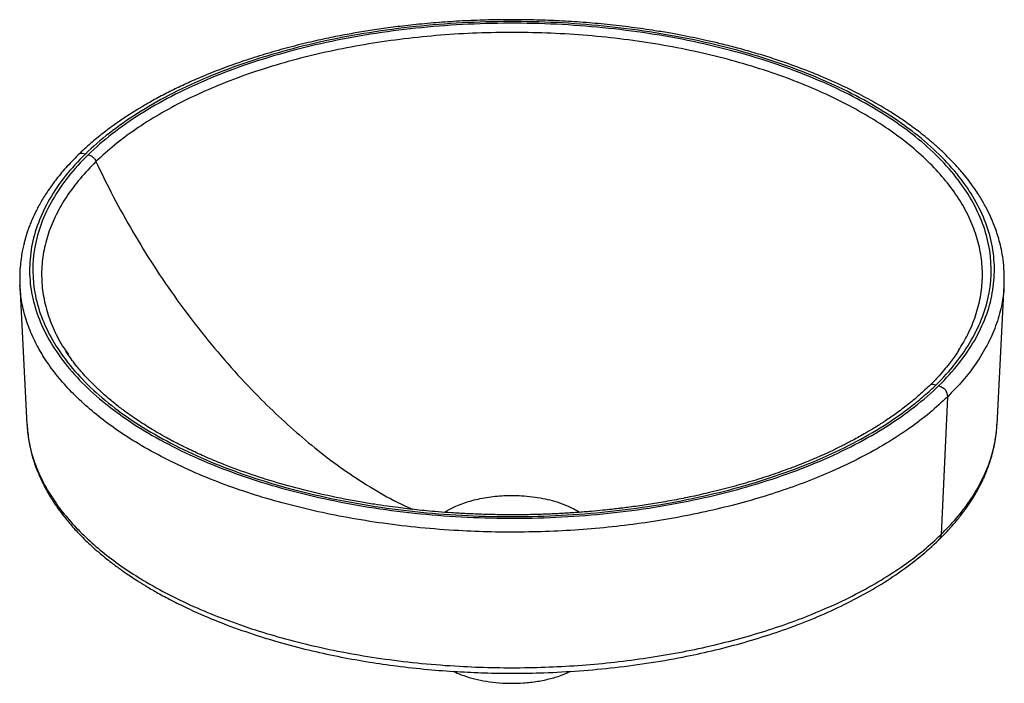
# Paper-space layout '_Trimetric' of a CAD drawing. Units: millimetres. Extents: x -200 to 200, y -18 to 252.
import ezdxf

# ---------------------------------------------------------------- set-up
doc = ezdxf.new("R2010")
doc.units = ezdxf.units.MM

psp = doc.layouts.new('_Trimetric')

# ---------------------------------------------------------------- linework, layer by layer
at = {"color": 7, "linetype": 'Continuous', "lineweight": 25}
for p, q in [((-199.93, 143.72), (-197.05, 87.15)), ((197.05, 87.15), (199.93, 143.72)), ((-181.14, 116.92), (-180.21, 115.58)), ((176.88, 98.34), (174.33, 42.44)), ((196.97, 87.03), (196.97, 87.15))]:
    psp.add_line(p, q, dxfattribs=at)
at = {"color": 7, "linetype": 'Continuous', "lineweight": 25, "flags": 128}
psp.add_lwpolyline([(-169.02, 194.06), (-169.02, 194.05), (-169.03, 194.05)], dxfattribs=at)
at = {"color": 7, "linetype": 'Continuous', "lineweight": 25}
for points, knots in [([(199.93, 143.71), (199.97, 145.62), (200.05, 149.21), (199.58, 154.08), (198.89, 158.21), (198.05, 161.75), (197.11, 164.9), (195.95, 168.18), (194.48, 171.71), (192.57, 175.57), (190.66, 178.9), (188.82, 181.79), (187.06, 184.34), (184.97, 187.13), (182.51, 190.14), (179.66, 193.33), (176.57, 196.5), (173.35, 199.55), (170.21, 202.29), (167.25, 204.71), (164.5, 206.84), (161.81, 208.82), (158.13, 211.41), (153.13, 214.67), (146.46, 218.61), (138.81, 222.67), (130.28, 226.72), (121.04, 230.61), (112.36, 233.83), (104.46, 236.45), (97.65, 238.53), (91.07, 240.35), (85.03, 241.89), (79.66, 243.14), (74.74, 244.21), (69.77, 245.21), (64.22, 246.24), (57.1, 247.43), (48.5, 248.67), (38.74, 249.8), (28.98, 250.66), (19.45, 251.27), (10.13, 251.62), (0.88, 251.75), (-8.41, 251.67), (-17.82, 251.35), (-27.28, 250.79), (-36.49, 250.01), (-45.14, 249.07), (-52.98, 248.04), (-60.17, 246.93), (-67.28, 245.7), (-74.83, 244.21), (-83.11, 242.37), (-91.78, 240.19), (-100.5, 237.7), (-109, 234.99), (-117.21, 232.06), (-124.7, 229.09), (-131.47, 226.14), (-137.51, 223.28), (-143.19, 220.37), (-148.13, 217.62), (-152.63, 214.94), (-156.93, 212.21), (-161.56, 209.04), (-166.41, 205.41), (-171.44, 201.3), (-174.6, 198.33), (-176.24, 196.78)], [0, 0, 0, 0, 0.018395, 0.034667, 0.04883, 0.061241, 0.072443, 0.082441, 0.096509, 0.110497, 0.124598, 0.133172, 0.142769, 0.15339, 0.165035, 0.177703, 0.190958, 0.203082, 0.214913, 0.225168, 0.233928, 0.242477, 0.251262, 0.268595, 0.287434, 0.30795, 0.329966, 0.352298, 0.374735, 0.389869, 0.405019, 0.419158, 0.431765, 0.44284, 0.452229, 0.461771, 0.472816, 0.485362, 0.50387, 0.522989, 0.54154, 0.559527, 0.57695, 0.594106, 0.611515, 0.629184, 0.647117, 0.665037, 0.681657, 0.696811, 0.710498, 0.723818, 0.738939, 0.755917, 0.774434, 0.793124, 0.811821, 0.830535, 0.849063, 0.864812, 0.880117, 0.894983, 0.909605, 0.920704, 0.933388, 0.947658, 0.963516, 0.980963, 1, 1, 1, 1]), ([(173.34, 102.89), (179.33, 108.74), (184.19, 114.89), (189.68, 124.38), (191.21, 127.6), (193.64, 134.08), (194.55, 137.36), (195.74, 143.94), (196.03, 147.24), (195.96, 153.85), (195.61, 157.15), (193.63, 167.01), (191.04, 173.51), (185.36, 182.98), (183.16, 186.09), (178.19, 192.18), (175.41, 195.16), (169.3, 200.97), (165.97, 203.8), (158.79, 209.27), (154.93, 211.91), (142.65, 219.54), (133.49, 224.21), (118.55, 230.46), (113.37, 232.41), (102.67, 236.06), (97.14, 237.74), (85.8, 240.82), (79.98, 242.22), (68.1, 244.72), (62.04, 245.81), (49.75, 247.7), (43.51, 248.48), (30.91, 249.74), (24.56, 250.21), (11.79, 250.82), (5.37, 250.96), (-7.46, 250.93), (-13.87, 250.75), (-26.63, 250.07), (-32.98, 249.57), (-45.54, 248.24), (-51.77, 247.42), (-64.02, 245.47), (-70.06, 244.34), (-81.88, 241.78), (-87.67, 240.35), (-98.95, 237.2), (-104.44, 235.49), (-115.07, 231.79), (-120.2, 229.8), (-130.08, 225.58), (-134.81, 223.35), (-143.83, 218.65), (-148.12, 216.19), (-156.2, 211.06), (-160, 208.39), (-167.08, 202.88), (-170.35, 200.04), (-173.34, 197.12)], [0, 0, 0, 0, 0.0625, 0.0625, 0.09375, 0.09375, 0.125, 0.125, 0.15625, 0.15625, 0.1875, 0.1875, 0.25, 0.25, 0.28125, 0.28125, 0.3125, 0.3125, 0.34375, 0.34375, 0.375, 0.375, 0.4375, 0.4375, 0.46875, 0.46875, 0.5, 0.5, 0.53125, 0.53125, 0.5625, 0.5625, 0.59375, 0.59375, 0.625, 0.625, 0.65625, 0.65625, 0.6875, 0.6875, 0.71875, 0.71875, 0.75, 0.75, 0.78125, 0.78125, 0.8125, 0.8125, 0.84375, 0.84375, 0.875, 0.875, 0.90625, 0.90625, 0.9375, 0.9375, 0.96875, 0.96875, 1, 1, 1, 1]), ([(172.18, 103.2), (178.12, 109), (182.96, 115.11), (188.41, 124.54), (189.93, 127.73), (192.35, 134.18), (193.25, 137.43), (195.02, 147.23), (194.95, 153.83), (192.32, 166.88), (189.76, 173.34), (184.11, 182.75), (181.93, 185.84), (176.99, 191.89), (174.24, 194.85), (168.17, 200.62), (164.86, 203.43), (157.73, 208.87), (153.9, 211.5), (145.76, 216.54), (141.45, 218.97), (132.39, 223.58), (127.64, 225.78), (112.81, 231.98), (102.12, 235.62), (79.58, 241.74), (67.73, 244.23), (49.41, 247.04), (43.21, 247.82), (30.7, 249.07), (24.39, 249.53), (11.7, 250.14), (5.33, 250.28), (-7.42, 250.25), (-13.79, 250.07), (-26.46, 249.39), (-32.76, 248.89), (-45.25, 247.58), (-51.43, 246.76), (-63.6, 244.82), (-69.6, 243.7), (-81.34, 241.16), (-87.09, 239.74), (-98.3, 236.61), (-103.75, 234.91), (-114.31, 231.23), (-119.41, 229.26), (-129.22, 225.07), (-133.92, 222.85), (-142.89, 218.18), (-147.14, 215.74), (-155.18, 210.64), (-158.95, 208), (-165.97, 202.52), (-169.22, 199.69), (-172.2, 196.79)], [0, 0, 0, 0, 0.0625, 0.0625, 0.09375, 0.09375, 0.125, 0.125, 0.1875, 0.1875, 0.25, 0.25, 0.28125, 0.28125, 0.3125, 0.3125, 0.34375, 0.34375, 0.375, 0.375, 0.40625, 0.40625, 0.4375, 0.4375, 0.5, 0.5, 0.5625, 0.5625, 0.59375, 0.59375, 0.625, 0.625, 0.65625, 0.65625, 0.6875, 0.6875, 0.71875, 0.71875, 0.75, 0.75, 0.78125, 0.78125, 0.8125, 0.8125, 0.84375, 0.84375, 0.875, 0.875, 0.90625, 0.90625, 0.9375, 0.9375, 0.96875, 0.96875, 1, 1, 1, 1]), ([(181.43, 117.3), (182.74, 119.45), (185.55, 124.05), (188.49, 131.31), (190.49, 138.97), (191.29, 146.7), (190.91, 154.43), (189.35, 162.13), (186.64, 169.74), (182.78, 177.21), (177.78, 184.51), (171.68, 191.58), (164.53, 198.38), (156.37, 204.88), (147.25, 211.02), (137.2, 216.78), (126.32, 222.11), (114.65, 226.98), (102.29, 231.38), (89.3, 235.26), (75.74, 238.59), (61.73, 241.37), (47.33, 243.58), (32.64, 245.2), (17.75, 246.22), (2.76, 246.63), (-12.26, 246.44), (-27.2, 245.64), (-41.97, 244.24), (-56.49, 242.25), (-70.65, 239.68), (-84.38, 236.54), (-97.59, 232.85), (-110.21, 228.65), (-122.14, 223.95), (-133.31, 218.78), (-143.66, 213.17), (-153.11, 207.16), (-161.71, 200.81), (-166.58, 196.31), (-169.02, 194.06)], [0, 0, 0, 0, 0.023051, 0.049454, 0.075856, 0.102257, 0.128661, 0.155067, 0.181471, 0.207874, 0.234276, 0.260682, 0.287089, 0.313495, 0.339898, 0.366301, 0.392707, 0.419113, 0.445518, 0.47192, 0.498321, 0.524725, 0.551131, 0.577535, 0.603936, 0.630337, 0.656741, 0.683147, 0.709551, 0.735954, 0.762356, 0.788762, 0.815169, 0.841575, 0.867978, 0.894381, 0.920787, 0.947193, 0.973598, 1, 1, 1, 1]), ([(-176.24, 196.78), (-177.98, 195.01), (-181.33, 191.61), (-185.49, 186.53), (-188.89, 181.77), (-191.59, 177.37), (-193.7, 173.36), (-195.12, 170.19), (-196.07, 167.82), (-196.68, 166.14), (-197.17, 164.66), (-197.58, 163.31), (-197.98, 161.91), (-198.42, 160.2), (-198.91, 158), (-199.4, 155.24), (-199.81, 151.92), (-200.06, 148.01), (-199.97, 145.21), (-199.93, 143.71)], [0, 0, 0, 0, 0.110696, 0.212902, 0.306638, 0.391875, 0.468622, 0.535797, 0.570987, 0.602343, 0.629874, 0.653577, 0.677493, 0.707215, 0.746541, 0.795472, 0.854024, 0.922202, 1, 1, 1, 1]), ([(-173.34, 197.12), (-176.34, 194.19), (-179.05, 191.2), (-183.9, 185.08), (-186.03, 181.96), (-189.69, 175.63), (-191.21, 172.42), (-193.65, 165.93), (-194.56, 162.65), (-195.75, 156.07), (-196.03, 152.77), (-195.96, 146.17), (-195.61, 142.86), (-194.28, 136.29), (-193.3, 133.02), (-190.73, 126.55), (-189.14, 123.34), (-185.35, 117.03), (-183.15, 113.92), (-178.18, 107.84), (-175.4, 104.85), (-169.3, 99.04), (-165.97, 96.21), (-158.79, 90.74), (-154.93, 88.09), (-146.75, 83.01), (-142.41, 80.57), (-133.29, 75.92), (-128.51, 73.71), (-118.55, 69.55), (-113.37, 67.59), (-102.67, 63.95), (-97.14, 62.27), (-85.8, 59.19), (-79.98, 57.79), (-68.1, 55.29), (-62.04, 54.19), (-43.6, 51.37), (-30.95, 50.11), (-11.79, 49.19), (-5.37, 49.05), (7.46, 49.08), (13.87, 49.26), (26.63, 49.95), (32.97, 50.45), (45.54, 51.77), (51.76, 52.59), (64.02, 54.54), (70.06, 55.67), (81.88, 58.23), (87.67, 59.66), (98.95, 62.81), (104.44, 64.52), (115.07, 68.22), (120.21, 70.21), (130.08, 74.42), (134.82, 76.66), (143.84, 81.35), (148.13, 83.82), (156.21, 88.95), (160.01, 91.61), (167.08, 97.13), (170.35, 99.97), (173.34, 102.89)], [0, 0, 0, 0, 0.03125, 0.03125, 0.0625, 0.0625, 0.09375, 0.09375, 0.125, 0.125, 0.15625, 0.15625, 0.1875, 0.1875, 0.21875, 0.21875, 0.25, 0.25, 0.28125, 0.28125, 0.3125, 0.3125, 0.34375, 0.34375, 0.375, 0.375, 0.40625, 0.40625, 0.4375, 0.4375, 0.46875, 0.46875, 0.5, 0.5, 0.53125, 0.53125, 0.5625, 0.5625, 0.625, 0.625, 0.65625, 0.65625, 0.6875, 0.6875, 0.71875, 0.71875, 0.75, 0.75, 0.78125, 0.78125, 0.8125, 0.8125, 0.84375, 0.84375, 0.875, 0.875, 0.90625, 0.90625, 0.9375, 0.9375, 0.96875, 0.96875, 1, 1, 1, 1]), ([(-172.2, 196.79), (-178.14, 190.99), (-182.98, 184.88), (-190.25, 172.3), (-192.68, 165.83), (-195.04, 152.76), (-194.97, 146.16), (-193, 136.37), (-192.03, 133.12), (-189.48, 126.69), (-187.9, 123.51), (-184.13, 117.24), (-181.95, 114.15), (-177.01, 108.1), (-174.26, 105.14), (-168.19, 99.37), (-164.88, 96.56), (-157.75, 91.12), (-153.92, 88.49), (-145.78, 83.44), (-141.47, 81.02), (-132.42, 76.41), (-127.66, 74.21), (-117.77, 70.07), (-112.63, 68.13), (-101.99, 64.51), (-96.51, 62.84), (-85.24, 59.78), (-79.46, 58.39), (-67.66, 55.91), (-61.64, 54.82), (-43.32, 52.01), (-30.75, 50.76), (-11.72, 49.85), (-5.35, 49.7), (7.39, 49.74), (13.77, 49.92), (32.77, 50.93), (45.32, 52.26), (63.58, 55.16), (69.58, 56.29), (81.32, 58.83), (87.07, 60.25), (98.28, 63.38), (103.74, 65.08), (114.29, 68.76), (119.39, 70.73), (134.1, 77.01), (143.11, 81.7), (155.16, 89.34), (158.93, 91.99), (164.2, 96.1), (167.58, 98.88), (170.69, 101.75), (172.18, 103.2)], [0, 0, 0, 0, 0.0625, 0.0625, 0.125, 0.125, 0.1875, 0.1875, 0.21875, 0.21875, 0.25, 0.25, 0.28125, 0.28125, 0.3125, 0.3125, 0.34375, 0.34375, 0.375, 0.375, 0.40625, 0.40625, 0.4375, 0.4375, 0.46875, 0.46875, 0.5, 0.5, 0.53125, 0.53125, 0.5625, 0.5625, 0.625, 0.625, 0.65625, 0.65625, 0.6875, 0.6875, 0.75, 0.75, 0.78125, 0.78125, 0.8125, 0.8125, 0.84375, 0.84375, 0.875, 0.875, 0.9375, 0.9375, 0.96875, 0.96875, 0.984375, 1, 1, 1, 1]), ([(-173.34, 197.12), (-173.75, 197.21), (-174.52, 197.37), (-175.56, 197.29), (-176.02, 196.94), (-176.24, 196.77)], [0, 0, 0, 0, 0.383027, 0.708875, 1, 1, 1, 1]), ([(-172.2, 196.79), (-172.03, 196.75), (-171.86, 196.7), (-171.52, 196.59), (-171.36, 196.53), (-170.86, 196.31), (-170.55, 196.12), (-169.99, 195.64), (-169.74, 195.35), (-169.33, 194.73), (-169.17, 194.39), (-169.02, 194.06)], [0, 0, 0, 0, 0.125, 0.125, 0.25, 0.25, 0.5, 0.5, 0.75, 0.75, 1, 1, 1, 1]), ([(-169.03, 194.05), (-171.26, 191.74), (-175.73, 187.13), (-181.06, 179.89), (-185.36, 172.48), (-188.5, 164.92), (-190.49, 157.25), (-191.29, 149.53), (-190.9, 141.79), (-189.37, 134.09), (-186.59, 126.5), (-183.83, 120.75), (-181.63, 117.63), (-181.14, 116.92)], [0, 0, 0, 0, 0.097163, 0.194336, 0.291513, 0.388685, 0.485846, 0.583008, 0.680181, 0.777361, 0.874536, 0.971701, 1, 1, 1, 1]), ([(-169.03, 194.05), (-166.69, 189.23), (-162.03, 179.59), (-154.11, 165.39), (-145.53, 151.44), (-136.24, 137.83), (-126.26, 124.62), (-115.6, 111.85), (-105.11, 100.48), (-94.93, 90.47), (-85.19, 81.75), (-75.06, 73.58), (-64.53, 66.02), (-53.61, 59.33), (-45.47, 54.83), (-40.95, 52.94), (-40.24, 52.65)], [0, 0, 0, 0, 0.084292, 0.168615, 0.252933, 0.337237, 0.421542, 0.505852, 0.590175, 0.656417, 0.722655, 0.788897, 0.855127, 0.921416, 0.987688, 1, 1, 1, 1]), ([(176.88, 98.34), (174.56, 96.19), (169.86, 91.82), (161.56, 85.54), (152.2, 79.43), (141.72, 73.58), (130.83, 68.38), (119.75, 63.82), (108.69, 59.85), (97.02, 56.25), (84.82, 53.04), (72.16, 50.26), (59.12, 47.92), (45.81, 46.06), (32.3, 44.68), (18.71, 43.78), (5.13, 43.36), (-8.34, 43.42), (-22.5, 43.97), (-37.19, 45.1), (-52.24, 46.88), (-66.67, 49.19), (-80.37, 51.99), (-93.42, 55.23), (-105.98, 58.95), (-118.2, 63.2), (-130.05, 68.02), (-141.4, 73.42), (-151.5, 79.03), (-160.37, 84.74), (-168.07, 90.43), (-175.07, 96.44), (-181.3, 102.73), (-186.7, 109.25), (-191.23, 115.96), (-194.85, 122.82), (-197.52, 129.78), (-199.32, 136.75), (-199.73, 141.42), (-199.93, 143.74)], [0, 0, 0, 0, 0.027274, 0.055296, 0.084019, 0.113385, 0.143325, 0.168659, 0.194288, 0.220157, 0.24621, 0.272386, 0.298625, 0.324864, 0.35104, 0.377093, 0.402963, 0.428591, 0.453926, 0.483866, 0.513231, 0.541954, 0.569977, 0.59725, 0.624524, 0.652546, 0.681269, 0.710635, 0.740575, 0.765909, 0.791538, 0.817407, 0.84346, 0.869637, 0.895875, 0.922114, 0.948291, 0.974343, 1, 1, 1, 1]), ([(199.85, 143.76), (199.85, 143.21), (199.83, 140.36), (198.85, 134.83), (196.73, 127.26), (193.26, 119.51), (188.75, 112.08), (183.37, 105.01), (179.03, 100.54), (176.88, 98.34)], [0, 0, 0, 0, 0.035269, 0.180182, 0.351438, 0.51941, 0.683707, 0.843995, 1, 1, 1, 1]), ([(169.56, 102.89), (167.99, 101.41), (165, 98.6), (160.25, 94.73), (155.7, 91.35), (151.43, 88.43), (147.53, 85.95), (144.09, 83.89), (141.15, 82.21), (138.76, 80.91), (136.79, 79.87), (134.99, 78.94), (133.12, 78), (131.08, 77), (128.87, 75.96), (125.28, 74.31), (120.03, 72.05), (112.92, 69.26), (105.19, 66.52), (97.04, 63.92), (88.53, 61.51), (80.23, 59.43), (72.35, 57.69), (65.08, 56.26), (58.04, 55.03), (52.25, 54.15), (47.96, 53.57), (45.3, 53.23), (42.91, 52.94), (40.2, 52.63), (36.54, 52.24), (31.89, 51.81), (26.49, 51.38), (20.74, 51.01), (14.89, 50.73), (8.95, 50.54), (2.57, 50.44), (-4.26, 50.45), (-11.39, 50.6), (-18.16, 50.87), (-24.33, 51.23), (-29.75, 51.63), (-34.47, 52.04), (-38.63, 52.46), (-42.5, 52.89), (-46.52, 53.38), (-51, 53.98), (-56.18, 54.75), (-61.95, 55.71), (-70.55, 57.29), (-81.39, 59.65), (-93.94, 62.96), (-105.85, 66.69), (-115.61, 70.26), (-123.53, 73.54), (-129.66, 76.3), (-135.32, 79.08), (-140.04, 81.58), (-143.81, 83.72), (-146.84, 85.52), (-149.75, 87.34), (-152.83, 89.36), (-156.28, 91.77), (-160.07, 94.6), (-163.82, 97.65), (-167.2, 100.62), (-169.57, 102.89), (-171.14, 104.47), (-172.1, 105.46), (-173.07, 106.5), (-174.2, 107.74), (-175.64, 109.39), (-177.36, 111.48), (-179.32, 114.03), (-180.58, 115.9), (-181.26, 116.91)], [0, 0, 0, 0, 0.0221004, 0.0421641, 0.0601876, 0.0761753, 0.0901147, 0.1020087, 0.1118569, 0.1196582, 0.1254608, 0.1308989, 0.1367658, 0.1430616, 0.1497862, 0.1569398, 0.1752997, 0.1957914, 0.2168862, 0.2382813, 0.2599804, 0.2819666, 0.3000526, 0.3174089, 0.3340337, 0.3498032, 0.3578273, 0.3637262, 0.368139, 0.3741918, 0.3823026, 0.3931541, 0.4058358, 0.4187902, 0.4318999, 0.4451653, 0.4585861, 0.4746011, 0.4908284, 0.5062643, 0.5200331, 0.5323362, 0.5429067, 0.5520473, 0.560686, 0.5694049, 0.579647, 0.5916704, 0.6054737, 0.6202303, 0.6528329, 0.6841099, 0.714652, 0.7462033, 0.76436, 0.7828658, 0.8008377, 0.8169863, 0.8283878, 0.8386559, 0.8481836, 0.8592279, 0.8723986, 0.8875059, 0.9043758, 0.9199023, 0.9329261, 0.9384046, 0.943279, 0.9476798, 0.953641, 0.9618575, 0.9723258, 0.9850413, 1, 1, 1, 1]), ([(181.51, 117.31), (181.2, 116.84), (180.51, 115.78), (179.21, 113.93), (177.53, 111.7), (175.39, 109.08), (172.75, 106.09), (170.66, 103.99), (169.56, 102.89)], [0, 0, 0, 0, 0.101952, 0.229723, 0.383373, 0.562945, 0.768481, 1, 1, 1, 1]), ([(172.18, 103.2), (171.8, 103.3), (171.06, 103.49), (170.11, 103.36), (169.72, 103.01), (169.57, 102.87)], [0, 0, 0, 0, 0.38202, 0.755153, 1, 1, 1, 1]), ([(-197.05, 87.15), (-196.97, 86.08), (-196.82, 83.85), (-196.33, 80.52), (-195.63, 77.04), (-194.71, 73.56), (-193.64, 70.31), (-192.54, 67.47), (-191.57, 65.25), (-190.76, 63.56), (-190.06, 62.16), (-189.32, 60.78), (-188.46, 59.24), (-187.44, 57.54), (-185.93, 55.15), (-183.76, 52.02), (-180.72, 48.1), (-177.03, 43.87), (-173.4, 40.18), (-170.09, 37.12), (-167.4, 34.77), (-164.74, 32.58), (-162.34, 30.71), (-160.39, 29.25), (-158.94, 28.2), (-157.89, 27.46), (-156.66, 26.6), (-154.85, 25.36), (-152.11, 23.57), (-148.61, 21.4), (-144.27, 18.86), (-139.01, 16), (-132.76, 12.87), (-125.44, 9.54), (-116.23, 5.77), (-105.41, 1.9), (-93.34, -1.77), (-81.37, -4.85), (-69.61, -7.39), (-58.16, -9.43), (-46.43, -11.12), (-34.52, -12.43), (-22.58, -13.33), (-11.19, -13.84), (-0.01, -14), (12.23, -13.82), (25.66, -13.17), (40.2, -11.89), (54.87, -9.99), (68.58, -7.62), (81.31, -4.87), (93.05, -1.85), (104.66, 1.66), (116.06, 5.68), (127.14, 10.22), (137.77, 15.27), (147.84, 20.81), (157.22, 26.84), (165.9, 33.3), (170.9, 37.92), (173.41, 40.25)], [0, 0, 0, 0, 0.010557, 0.021991, 0.034306, 0.047503, 0.06015, 0.070718, 0.079206, 0.085161, 0.089837, 0.095002, 0.100826, 0.107308, 0.11445, 0.128131, 0.143513, 0.160493, 0.179069, 0.188955, 0.199239, 0.209249, 0.217548, 0.224087, 0.228868, 0.231892, 0.234323, 0.240747, 0.249253, 0.259842, 0.27251, 0.287258, 0.304083, 0.322984, 0.343944, 0.372308, 0.399456, 0.42539, 0.450112, 0.473625, 0.49593, 0.521102, 0.544539, 0.566296, 0.587815, 0.609752, 0.637762, 0.666428, 0.695755, 0.725858, 0.750657, 0.776094, 0.802174, 0.828897, 0.856265, 0.884214, 0.912565, 0.941311, 0.970455, 1, 1, 1, 1]), ([(-197.04, 87.15), (-196.84, 84.88), (-196.44, 80.29), (-194.67, 73.42), (-192.04, 66.56), (-188.47, 59.8), (-184.01, 53.19), (-178.68, 46.76), (-172.54, 40.57), (-165.65, 34.64), (-158.06, 29.03), (-149.32, 23.4), (-139.37, 17.87), (-128.18, 12.56), (-116.49, 7.8), (-104.45, 3.61), (-92.07, -0.05), (-79.21, -3.25), (-65.71, -6), (-51.49, -8.28), (-36.65, -10.04), (-22.17, -11.15), (-8.22, -11.69), (5.06, -11.75), (18.44, -11.34), (31.84, -10.46), (45.15, -9.09), (58.27, -7.25), (71.12, -4.96), (83.6, -2.21), (95.62, 0.95), (107.12, 4.5), (118.03, 8.41), (128.95, 12.91), (139.68, 18.04), (150.01, 23.8), (159.23, 29.82), (167.41, 36.01), (172.05, 40.31), (174.33, 42.44)], [0, 0, 0, 0, 0.025569, 0.051624, 0.077803, 0.104044, 0.130285, 0.156464, 0.182519, 0.208391, 0.234022, 0.259358, 0.289301, 0.318669, 0.347395, 0.37542, 0.402696, 0.429972, 0.457997, 0.486722, 0.516091, 0.546033, 0.57137, 0.597001, 0.622873, 0.648928, 0.675107, 0.701348, 0.727589, 0.753768, 0.779823, 0.805695, 0.831326, 0.856663, 0.886605, 0.915973, 0.944699, 0.972724, 1, 1, 1, 1]), ([(173.41, 40.25), (174.94, 41.79), (177.81, 44.7), (181.4, 48.94), (184.27, 52.71), (186.5, 56.01), (188.2, 58.78), (189.47, 61.03), (190.35, 62.73), (190.99, 64.03), (191.53, 65.17), (192.16, 66.6), (192.94, 68.48), (193.83, 70.87), (194.73, 73.64), (195.5, 76.56), (196.13, 79.48), (196.58, 82.21), (196.89, 84.72), (197, 86.38), (197.05, 87.15)], [0, 0, 0, 0, 0.1075634, 0.2033369, 0.2872892, 0.359396, 0.4196384, 0.4680025, 0.5044781, 0.5290618, 0.5508343, 0.5781886, 0.6202331, 0.6710045, 0.7305061, 0.7954318, 0.8552932, 0.9093304, 0.9575601, 1, 1, 1, 1]), ([(174.33, 42.44), (176.45, 44.61), (180.73, 49.01), (186.03, 55.98), (190.47, 63.3), (193.9, 70.94), (195.99, 78.4), (196.95, 83.79), (196.96, 86.54), (196.97, 87.03)], [0, 0, 0, 0, 0.156575, 0.317447, 0.482343, 0.650928, 0.82281, 0.968251, 1, 1, 1, 1]), ([(-27.37, 51.46), (-26.93, 51.76), (-25.58, 52.68), (-23.07, 53.88), (-20.02, 55.11), (-16.99, 56.08), (-13.75, 56.9), (-10.36, 57.54), (-6.85, 58), (-3.29, 58.27), (0.27, 58.34), (4.15, 58.23), (8.26, 57.86), (12.46, 57.18), (16.37, 56.27), (20.05, 55.12), (23.48, 53.71), (25.95, 52.46), (27.13, 51.65), (27.41, 51.46)], [0, 0, 0, 0, 0.034232, 0.106619, 0.162274, 0.218807, 0.275942, 0.333383, 0.390823, 0.447958, 0.504491, 0.560146, 0.632533, 0.70241, 0.769385, 0.836359, 0.906237, 0.978624, 1, 1, 1, 1]), ([(174.33, 42.44), (174.26, 41.85), (174.15, 40.98), (173.53, 40.5), (173.33, 40.34)], [0, 0, 0, 0, 0.673796, 1, 1, 1, 1]), ([(-23.78, -13.17), (-22.76, -13.65), (-20.48, -14.71), (-16.38, -15.99), (-11.64, -17.07), (-6.48, -17.79), (-0.95, -18.1), (4.74, -17.94), (10.39, -17.3), (15.73, -16.18), (20.28, -14.8), (22.74, -13.66), (23.79, -13.17)], [0, 0, 0, 0, 0.078733, 0.175812, 0.272891, 0.374866, 0.48085, 0.589685, 0.700003, 0.810321, 0.919156, 1, 1, 1, 1])]:
    psp.add_open_spline(points, degree=3, knots=knots, dxfattribs=at)
psp.add_open_spline([(173.34, 102.89), (175.76, 102.24), (176.99, 100.66), (176.88, 98.34)], degree=3, dxfattribs=at)

doc.saveas('drawing.dxf')
